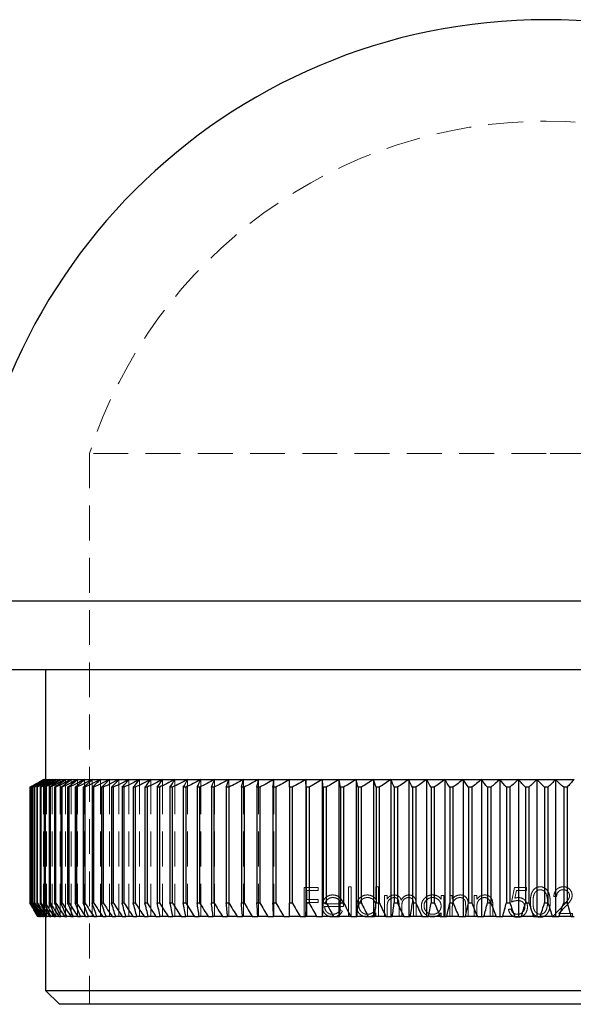
# Model space of a CAD drawing. Units: millimetres. Extents: x 5 to 292, y 5 to 205.
# Drawn here: x 26 to 46, y 100 to 136 of the extents above; entities that cross this region are included whole.
import ezdxf

# ---------------------------------------------------------------- set-up
doc = ezdxf.new("R2010")
doc.units = ezdxf.units.MM
doc.linetypes.add('HIDDEN', pattern=[1.905, 1.27, -0.635])

msp = doc.modelspace()

# ---------------------------------------------------------------- linework, layer by layer
at = {"color": 7, "linetype": 'HIDDEN', "lineweight": 18}
for p, q in [((44.953, 120.433), (28.303, 120.433)), ((28.303, 120.433), (28.303, 100.346)), ((61.603, 120.433), (44.953, 120.433)), ((23.753, 115.046), (66.153, 115.046)), ((26.628, 108.546), (26.628, 103.546)), ((26.64, 108.546), (26.64, 103.546)), ((26.678, 108.546), (26.678, 103.546)), ((26.74, 108.546), (26.74, 103.546)), ((26.828, 108.546), (26.828, 103.546)), ((26.94, 108.546), (26.94, 103.546)), ((27.077, 108.546), (27.077, 103.546)), ((27.238, 108.546), (27.238, 103.546)), ((27.423, 108.546), (27.423, 103.546)), ((27.632, 108.546), (27.632, 103.546)), ((27.865, 108.546), (27.865, 103.546)), ((28.122, 108.546), (28.122, 103.546)), ((28.401, 108.546), (28.401, 103.546)), ((28.703, 108.546), (28.703, 103.546)), ((29.027, 108.546), (29.027, 103.546)), ((29.373, 108.546), (29.373, 103.546)), ((29.74, 108.546), (29.74, 103.546)), ((30.128, 108.546), (30.128, 103.546)), ((30.536, 108.546), (30.536, 103.546)), ((30.964, 108.546), (30.964, 103.546)), ((31.41, 108.546), (31.41, 103.546)), ((31.876, 108.546), (31.876, 103.546)), ((32.359, 108.546), (32.359, 103.546)), ((32.86, 108.546), (32.86, 103.546)), ((33.377, 108.546), (33.377, 103.546)), ((33.91, 108.546), (33.91, 103.546)), ((34.457, 108.546), (34.457, 103.546)), ((35.02, 108.546), (35.02, 103.546)), ((35.595, 108.546), (35.595, 103.546)), ((36.127, 104.604), (36.642, 104.604)), ((36.127, 103.546), (36.127, 104.604)), ((36.222, 104.495), (36.222, 104.17)), ((36.642, 104.495), (36.222, 104.495)), ((36.642, 104.604), (36.642, 104.495)), ((37.741, 104.631), (37.836, 104.631)), ((37.741, 103.546), (37.741, 104.631)), ((37.836, 104.631), (37.836, 103.546)), ((38.745, 104.631), (38.84, 104.631)), ((38.745, 104.169), (38.745, 104.631)), ((38.84, 104.631), (38.84, 103.546)), ((43.684, 104.075), (43.793, 104.604)), ((43.793, 104.604), (44.227, 104.604)), ((43.867, 104.495), (43.81, 104.217)), ((44.227, 104.495), (43.867, 104.495)), ((44.227, 104.604), (44.227, 104.495)), ((36.222, 104.17), (36.642, 104.17)), ((36.642, 104.17), (36.642, 104.061)), ((39.057, 104.319), (39.152, 104.319)), ((39.057, 103.546), (39.057, 104.319)), ((39.152, 104.319), (39.152, 104.185)), ((41.12, 104.319), (41.215, 104.319)), ((41.12, 104.176), (41.12, 104.319)), ((41.215, 104.319), (41.215, 103.546)), ((41.432, 104.319), (41.527, 104.319)), ((41.432, 103.546), (41.432, 104.319)), ((41.527, 104.319), (41.527, 104.18)), ((42.327, 104.319), (42.422, 104.319)), ((42.327, 103.546), (42.327, 104.319)), ((42.422, 104.319), (42.422, 104.18)), ((45.326, 104.278), (45.231, 104.278)), ((36.642, 104.061), (36.222, 104.061)), ((36.222, 104.061), (36.222, 103.546)), ((37.565, 103.912), (36.873, 103.912)), ((36.883, 104.007), (37.47, 104.007)), ((37.44, 103.79), (37.524, 103.746)), ((39.152, 103.871), (39.152, 103.546)), ((39.587, 103.546), (39.587, 103.939)), ((39.682, 103.847), (39.682, 103.546)), ((40.116, 103.546), (40.116, 103.965)), ((40.211, 103.965), (40.211, 103.546)), ((41.527, 103.825), (41.527, 103.546)), ((42.015, 103.546), (42.015, 103.91)), ((42.11, 103.941), (42.11, 103.546)), ((42.422, 103.825), (42.422, 103.546)), ((42.911, 103.546), (42.911, 103.91)), ((43.006, 103.941), (43.006, 103.546)), ((43.576, 103.817), (43.671, 103.817)), ((45.19, 103.546), (45.601, 103.984)), ((45.682, 103.937), (45.417, 103.654)), ((38.745, 103.546), (38.745, 103.679)), ((41.12, 103.546), (41.12, 103.679)), ((45.417, 103.654), (45.909, 103.654)), ((45.909, 103.654), (45.909, 103.546))]:
    msp.add_line(p, q, dxfattribs=at)
at = {"color": 8, "linetype": 'Continuous', "lineweight": 25}
for p, q in [((44.953, 115.046), (23.753, 115.046)), ((66.153, 115.046), (44.953, 115.046))]:
    msp.add_line(p, q, dxfattribs=at)
at = {"color": 7, "linetype": 'Continuous', "lineweight": 25}
for p, q in [((44.953, 112.546), (23.753, 112.546)), ((26.703, 112.546), (26.703, 108.546)), ((66.153, 112.546), (44.953, 112.546)), ((26.628, 108.546), (26.64, 108.546)), ((26.64, 108.546), (26.678, 108.546)), ((26.678, 108.546), (26.74, 108.546)), ((26.74, 108.546), (26.828, 108.546)), ((26.828, 108.546), (26.94, 108.546)), ((26.94, 108.546), (27.077, 108.546)), ((27.077, 108.546), (27.238, 108.546)), ((27.238, 108.546), (27.423, 108.546)), ((27.423, 108.546), (27.632, 108.546)), ((27.632, 108.546), (27.865, 108.546)), ((27.865, 108.546), (28.122, 108.546)), ((28.122, 108.546), (28.401, 108.546)), ((28.401, 108.546), (28.703, 108.546)), ((28.703, 108.546), (29.027, 108.546)), ((29.027, 108.546), (29.373, 108.546)), ((29.373, 108.546), (29.74, 108.546)), ((29.74, 108.546), (30.128, 108.546)), ((30.128, 108.546), (30.536, 108.546)), ((30.536, 108.546), (30.964, 108.546)), ((30.964, 108.546), (31.41, 108.546)), ((31.41, 108.546), (31.876, 108.546)), ((31.876, 108.546), (32.359, 108.546)), ((32.359, 108.546), (32.86, 108.546)), ((32.86, 108.546), (33.377, 108.546)), ((33.377, 108.546), (33.91, 108.546)), ((33.91, 108.546), (34.457, 108.546)), ((34.457, 108.546), (35.02, 108.546)), ((35.02, 108.546), (35.595, 108.546)), ((35.595, 108.546), (36.184, 108.546)), ((36.184, 108.546), (36.785, 108.546)), ((36.184, 108.546), (36.184, 103.546)), ((36.785, 108.546), (37.396, 108.546)), ((36.785, 108.546), (36.785, 103.546)), ((37.396, 108.546), (38.018, 108.546)), ((37.396, 108.546), (37.396, 103.546)), ((38.018, 108.546), (38.65, 108.546)), ((38.018, 108.546), (38.018, 103.546)), ((38.65, 108.546), (39.29, 108.546)), ((38.65, 108.546), (38.65, 103.546)), ((39.29, 108.546), (39.938, 108.546)), ((39.29, 108.546), (39.29, 103.546)), ((39.938, 108.546), (40.593, 108.546)), ((39.938, 108.546), (39.938, 103.546)), ((40.593, 108.546), (41.253, 108.546)), ((40.593, 108.546), (40.593, 103.546)), ((41.253, 108.546), (41.919, 108.546)), ((41.253, 108.546), (41.253, 103.546)), ((41.919, 108.546), (42.589, 108.546)), ((41.919, 108.546), (41.919, 103.546)), ((42.589, 108.546), (43.262, 108.546)), ((42.589, 108.546), (42.589, 103.546)), ((43.262, 108.546), (43.937, 108.546)), ((43.262, 108.546), (43.262, 103.546)), ((43.937, 108.546), (44.614, 108.546)), ((43.937, 108.546), (43.937, 103.546)), ((44.614, 108.546), (45.291, 108.546)), ((44.614, 108.546), (44.614, 103.546)), ((45.291, 108.546), (45.291, 103.546)), ((45.291, 108.546), (45.968, 108.546)), ((26.132, 108.257), (26.13, 108.257)), ((26.13, 108.257), (26.13, 104.046)), ((26.132, 108.257), (26.132, 104.046)), ((26.16, 108.257), (26.153, 108.257)), ((26.153, 108.257), (26.153, 104.046)), ((26.16, 108.257), (26.16, 104.046)), ((26.214, 108.257), (26.203, 108.257)), ((26.203, 108.257), (26.203, 104.046)), ((26.214, 108.257), (26.214, 104.046)), ((26.293, 108.257), (26.277, 108.257)), ((26.277, 108.257), (26.277, 104.046)), ((26.293, 108.257), (26.293, 104.046)), ((26.398, 108.257), (26.378, 108.257)), ((26.378, 108.257), (26.378, 104.046)), ((26.398, 108.257), (26.398, 104.046)), ((26.528, 108.257), (26.503, 108.257)), ((26.503, 108.257), (26.503, 104.046)), ((26.528, 108.257), (26.528, 104.046)), ((26.683, 108.257), (26.654, 108.257)), ((26.654, 108.257), (26.654, 104.046)), ((26.683, 108.257), (26.683, 104.046)), ((26.863, 108.257), (26.83, 108.257)), ((26.83, 108.257), (26.83, 104.046)), ((26.863, 108.257), (26.863, 104.046)), ((27.068, 108.257), (27.031, 108.257)), ((27.031, 108.257), (27.031, 104.046)), ((27.068, 108.257), (27.068, 104.046)), ((27.297, 108.257), (27.256, 108.257)), ((27.256, 108.257), (27.256, 104.046)), ((27.297, 108.257), (27.297, 104.046)), ((27.551, 108.257), (27.505, 108.257)), ((27.505, 108.257), (27.505, 104.046)), ((27.551, 108.257), (27.551, 104.046)), ((27.828, 108.257), (27.778, 108.257)), ((27.778, 108.257), (27.778, 104.046)), ((27.828, 108.257), (27.828, 104.046)), ((28.128, 108.257), (28.075, 108.257)), ((28.075, 108.257), (28.075, 104.046)), ((28.128, 108.257), (28.128, 104.046)), ((28.452, 108.257), (28.394, 108.257)), ((28.394, 108.257), (28.394, 104.046)), ((28.452, 108.257), (28.452, 104.046)), ((28.798, 108.257), (28.736, 108.257)), ((28.736, 108.257), (28.736, 104.046)), ((28.798, 108.257), (28.798, 104.046)), ((29.166, 108.257), (29.101, 108.257)), ((29.101, 108.257), (29.101, 104.046)), ((29.166, 108.257), (29.166, 104.046)), ((29.556, 108.257), (29.487, 108.257)), ((29.487, 108.257), (29.487, 104.046)), ((29.556, 108.257), (29.556, 104.046)), ((29.967, 108.257), (29.894, 108.257)), ((29.894, 108.257), (29.894, 104.046)), ((29.967, 108.257), (29.967, 104.046)), ((30.398, 108.257), (30.321, 108.257)), ((30.321, 108.257), (30.321, 104.046)), ((30.398, 108.257), (30.398, 104.046)), ((30.849, 108.257), (30.769, 108.257)), ((30.769, 108.257), (30.769, 104.046)), ((30.849, 108.257), (30.849, 104.046)), ((31.319, 108.257), (31.236, 108.257)), ((31.236, 108.257), (31.236, 104.046)), ((31.319, 108.257), (31.319, 104.046)), ((31.808, 108.257), (31.722, 108.257)), ((31.722, 108.257), (31.722, 104.046)), ((31.808, 108.257), (31.808, 104.046)), ((32.315, 108.257), (32.226, 108.257)), ((32.226, 108.257), (32.226, 104.046)), ((32.315, 108.257), (32.315, 104.046)), ((32.839, 108.257), (32.747, 108.257)), ((32.747, 108.257), (32.747, 104.046)), ((32.839, 108.257), (32.839, 104.046)), ((33.38, 108.257), (33.285, 108.257)), ((33.285, 108.257), (33.285, 104.046)), ((33.38, 108.257), (33.38, 104.046)), ((33.937, 108.257), (33.839, 108.257)), ((33.839, 108.257), (33.839, 104.046)), ((33.937, 108.257), (33.937, 104.046)), ((34.508, 108.257), (34.408, 108.257)), ((34.408, 108.257), (34.408, 104.046)), ((34.508, 108.257), (34.508, 104.046)), ((35.094, 108.257), (34.991, 108.257)), ((34.991, 108.257), (34.991, 104.046)), ((35.094, 108.257), (35.094, 104.046)), ((35.694, 108.257), (35.588, 108.257)), ((35.588, 108.257), (35.588, 104.046)), ((35.694, 108.257), (35.694, 104.046)), ((36.305, 108.257), (36.198, 108.257)), ((36.198, 108.257), (36.198, 104.046)), ((36.305, 108.257), (36.305, 104.046)), ((36.929, 108.257), (36.82, 108.257)), ((36.82, 108.257), (36.82, 104.046)), ((36.929, 108.257), (36.929, 104.046)), ((37.564, 108.257), (37.453, 108.257)), ((37.453, 108.257), (37.453, 104.046)), ((37.564, 108.257), (37.564, 104.046)), ((38.209, 108.257), (38.096, 108.257)), ((38.096, 108.257), (38.096, 104.046)), ((38.209, 108.257), (38.209, 104.046)), ((38.863, 108.257), (38.749, 108.257)), ((38.749, 108.257), (38.749, 104.046)), ((38.863, 108.257), (38.863, 104.046)), ((39.525, 108.257), (39.41, 108.257)), ((39.41, 108.257), (39.41, 104.046)), ((39.525, 108.257), (39.525, 104.046)), ((40.195, 108.257), (40.078, 108.257)), ((40.078, 108.257), (40.078, 104.046)), ((40.195, 108.257), (40.195, 104.046)), ((40.871, 108.257), (40.753, 108.257)), ((40.753, 108.257), (40.753, 104.046)), ((40.871, 108.257), (40.871, 104.046)), ((41.553, 108.257), (41.434, 108.257)), ((41.434, 108.257), (41.434, 104.046)), ((41.553, 108.257), (41.553, 104.046)), ((42.24, 108.257), (42.12, 108.257)), ((42.12, 108.257), (42.12, 104.046)), ((42.24, 108.257), (42.24, 104.046)), ((42.93, 108.257), (42.81, 108.257)), ((42.81, 108.257), (42.81, 104.046)), ((42.93, 108.257), (42.93, 104.046)), ((43.623, 108.257), (43.502, 108.257)), ((43.502, 108.257), (43.502, 104.046)), ((43.623, 108.257), (43.623, 104.046)), ((44.318, 108.257), (44.197, 108.257)), ((44.197, 108.257), (44.197, 104.046)), ((44.318, 108.257), (44.318, 104.046)), ((45.013, 108.257), (44.892, 108.257)), ((44.892, 108.257), (44.892, 104.046)), ((45.013, 108.257), (45.013, 104.046)), ((45.709, 108.257), (45.588, 108.257)), ((45.588, 108.257), (45.588, 104.046)), ((45.709, 108.257), (45.709, 104.046)), ((26.13, 104.046), (26.132, 104.046)), ((26.153, 104.046), (26.16, 104.046)), ((26.203, 104.046), (26.214, 104.046)), ((26.277, 104.046), (26.293, 104.046)), ((26.378, 104.046), (26.398, 104.046)), ((26.503, 104.046), (26.528, 104.046)), ((26.654, 104.046), (26.683, 104.046)), ((26.83, 104.046), (26.863, 104.046)), ((27.031, 104.046), (27.068, 104.046)), ((27.256, 104.046), (27.297, 104.046)), ((27.505, 104.046), (27.551, 104.046)), ((27.778, 104.046), (27.828, 104.046)), ((28.075, 104.046), (28.128, 104.046)), ((28.394, 104.046), (28.452, 104.046)), ((28.736, 104.046), (28.798, 104.046)), ((29.101, 104.046), (29.166, 104.046)), ((29.487, 104.046), (29.556, 104.046)), ((29.894, 104.046), (29.967, 104.046)), ((30.321, 104.046), (30.398, 104.046)), ((30.769, 104.046), (30.849, 104.046)), ((31.236, 104.046), (31.319, 104.046)), ((31.722, 104.046), (31.808, 104.046)), ((32.226, 104.046), (32.315, 104.046)), ((32.747, 104.046), (32.839, 104.046)), ((33.285, 104.046), (33.38, 104.046)), ((33.839, 104.046), (33.937, 104.046)), ((34.408, 104.046), (34.508, 104.046)), ((34.991, 104.046), (35.094, 104.046)), ((35.588, 104.046), (35.694, 104.046)), ((36.198, 104.046), (36.305, 104.046)), ((36.82, 104.046), (36.929, 104.046)), ((37.453, 104.046), (37.564, 104.046)), ((38.096, 104.046), (38.209, 104.046)), ((38.749, 104.046), (38.863, 104.046)), ((39.41, 104.046), (39.525, 104.046)), ((40.078, 104.046), (40.195, 104.046)), ((40.753, 104.046), (40.871, 104.046)), ((41.434, 104.046), (41.553, 104.046)), ((42.12, 104.046), (42.24, 104.046)), ((42.81, 104.046), (42.93, 104.046)), ((43.502, 104.046), (43.623, 104.046)), ((44.197, 104.046), (44.318, 104.046)), ((44.892, 104.046), (45.013, 104.046)), ((45.588, 104.046), (45.709, 104.046)), ((26.425, 103.546), (26.417, 103.546)), ((26.425, 103.546), (26.434, 103.546)), ((26.459, 103.546), (26.434, 103.546)), ((26.459, 103.546), (26.477, 103.546)), ((26.517, 103.546), (26.477, 103.546)), ((26.517, 103.546), (26.544, 103.546)), ((26.601, 103.546), (26.544, 103.546)), ((26.601, 103.546), (26.637, 103.546)), ((26.71, 103.546), (26.637, 103.546)), ((26.703, 103.546), (26.703, 100.846)), ((26.71, 103.546), (26.755, 103.546)), ((26.844, 103.546), (26.755, 103.546)), ((26.844, 103.546), (26.898, 103.546)), ((27.003, 103.546), (26.898, 103.546)), ((27.003, 103.546), (27.065, 103.546)), ((27.186, 103.546), (27.065, 103.546)), ((27.186, 103.546), (27.257, 103.546)), ((27.393, 103.546), (27.257, 103.546)), ((27.393, 103.546), (27.473, 103.546)), ((27.625, 103.546), (27.473, 103.546)), ((27.625, 103.546), (27.713, 103.546)), ((27.88, 103.546), (27.713, 103.546)), ((27.88, 103.546), (27.976, 103.546)), ((28.158, 103.546), (27.976, 103.546)), ((28.158, 103.546), (28.263, 103.546)), ((28.459, 103.546), (28.263, 103.546)), ((28.459, 103.546), (28.572, 103.546)), ((28.783, 103.546), (28.572, 103.546)), ((28.783, 103.546), (28.904, 103.546)), ((29.129, 103.546), (28.904, 103.546)), ((29.129, 103.546), (29.257, 103.546)), ((29.497, 103.546), (29.257, 103.546)), ((29.497, 103.546), (29.632, 103.546)), ((29.885, 103.546), (29.632, 103.546)), ((29.885, 103.546), (30.029, 103.546)), ((30.295, 103.546), (30.029, 103.546)), ((30.295, 103.546), (30.445, 103.546)), ((30.724, 103.546), (30.445, 103.546)), ((30.724, 103.546), (30.881, 103.546)), ((31.173, 103.546), (30.881, 103.546)), ((31.173, 103.546), (31.337, 103.546)), ((31.64, 103.546), (31.337, 103.546)), ((31.64, 103.546), (31.811, 103.546)), ((32.126, 103.546), (31.811, 103.546)), ((32.126, 103.546), (32.303, 103.546)), ((32.629, 103.546), (32.303, 103.546)), ((32.629, 103.546), (32.812, 103.546)), ((33.149, 103.546), (32.812, 103.546)), ((33.149, 103.546), (33.338, 103.546)), ((33.685, 103.546), (33.338, 103.546)), ((33.685, 103.546), (33.88, 103.546)), ((34.237, 103.546), (33.88, 103.546)), ((34.237, 103.546), (34.436, 103.546)), ((34.803, 103.546), (34.436, 103.546)), ((34.803, 103.546), (35.008, 103.546)), ((35.383, 103.546), (35.008, 103.546)), ((35.383, 103.546), (35.592, 103.546)), ((35.976, 103.546), (35.592, 103.546)), ((35.976, 103.546), (36.184, 103.546)), ((36.184, 103.546), (36.19, 103.546)), ((36.582, 103.546), (36.19, 103.546)), ((36.582, 103.546), (36.785, 103.546)), ((36.785, 103.546), (36.8, 103.546)), ((37.198, 103.546), (36.8, 103.546)), ((37.198, 103.546), (37.396, 103.546)), ((37.396, 103.546), (37.42, 103.546)), ((37.826, 103.546), (37.42, 103.546)), ((37.826, 103.546), (38.018, 103.546)), ((38.018, 103.546), (38.051, 103.546)), ((38.463, 103.546), (38.051, 103.546)), ((38.463, 103.546), (38.65, 103.546)), ((38.65, 103.546), (38.692, 103.546)), ((39.109, 103.546), (38.692, 103.546)), ((39.109, 103.546), (39.29, 103.546)), ((39.29, 103.546), (39.341, 103.546)), ((39.763, 103.546), (39.341, 103.546)), ((39.763, 103.546), (39.938, 103.546)), ((39.938, 103.546), (39.997, 103.546)), ((40.424, 103.546), (39.997, 103.546)), ((40.424, 103.546), (40.593, 103.546)), ((40.593, 103.546), (40.661, 103.546)), ((41.091, 103.546), (40.661, 103.546)), ((41.091, 103.546), (41.253, 103.546)), ((41.253, 103.546), (41.33, 103.546)), ((41.764, 103.546), (41.33, 103.546)), ((41.764, 103.546), (41.919, 103.546)), ((41.919, 103.546), (42.004, 103.546)), ((42.441, 103.546), (42.004, 103.546)), ((42.441, 103.546), (42.589, 103.546)), ((42.589, 103.546), (42.682, 103.546)), ((43.121, 103.546), (42.682, 103.546)), ((43.121, 103.546), (43.262, 103.546)), ((43.262, 103.546), (43.364, 103.546)), ((43.804, 103.546), (43.364, 103.546)), ((43.804, 103.546), (43.937, 103.546)), ((43.937, 103.546), (44.047, 103.546)), ((44.489, 103.546), (44.047, 103.546)), ((44.489, 103.546), (44.614, 103.546)), ((44.614, 103.546), (44.732, 103.546)), ((45.174, 103.546), (44.732, 103.546)), ((45.174, 103.546), (45.291, 103.546)), ((45.291, 103.546), (45.417, 103.546)), ((45.858, 103.546), (45.417, 103.546)), ((45.858, 103.546), (45.968, 103.546)), ((26.703, 100.846), (27.203, 100.346)), ((26.703, 100.846), (44.953, 100.846)), ((44.953, 100.846), (63.203, 100.846)), ((44.953, 100.346), (27.203, 100.346)), ((62.703, 100.346), (44.953, 100.346))]:
    msp.add_line(p, q, dxfattribs=at)
msp.add_arc((44.953, 115.046), 21.2, 0, 180, dxfattribs=at)
at = {"color": 7, "linetype": 'HIDDEN', "lineweight": 18}
msp.add_arc((44.953, 115.046), 17.5, 17.9309, 162.0691, dxfattribs=at)
at = {"color": 7, "linetype": 'Continuous', "lineweight": 25}
for points in [[(26.13, 108.257), (26.296, 108.354), (26.462, 108.45), (26.628, 108.546)], [(26.64, 108.546), (26.471, 108.45), (26.301, 108.354), (26.132, 108.257)], [(26.153, 108.257), (26.316, 108.354), (26.478, 108.45), (26.64, 108.546)], [(26.678, 108.546), (26.505, 108.45), (26.333, 108.354), (26.16, 108.257)], [(26.203, 108.257), (26.361, 108.354), (26.519, 108.45), (26.678, 108.546)], [(26.74, 108.546), (26.565, 108.45), (26.389, 108.354), (26.214, 108.257)], [(26.277, 108.257), (26.432, 108.354), (26.586, 108.45), (26.74, 108.546)], [(26.828, 108.546), (26.649, 108.45), (26.471, 108.354), (26.293, 108.257)], [(26.378, 108.257), (26.528, 108.354), (26.678, 108.45), (26.828, 108.546)], [(26.94, 108.546), (26.759, 108.45), (26.578, 108.354), (26.398, 108.257)], [(26.503, 108.257), (26.649, 108.354), (26.794, 108.45), (26.94, 108.546)], [(27.077, 108.546), (26.893, 108.45), (26.711, 108.354), (26.528, 108.257)], [(26.654, 108.257), (26.795, 108.354), (26.936, 108.45), (27.077, 108.546)], [(27.238, 108.546), (27.053, 108.45), (26.868, 108.354), (26.683, 108.257)], [(26.83, 108.257), (26.966, 108.354), (27.102, 108.45), (27.238, 108.546)], [(27.423, 108.546), (27.236, 108.45), (27.05, 108.354), (26.863, 108.257)], [(27.031, 108.257), (27.161, 108.354), (27.292, 108.45), (27.423, 108.546)], [(27.632, 108.546), (27.444, 108.45), (27.256, 108.354), (27.068, 108.257)], [(27.256, 108.257), (27.381, 108.354), (27.507, 108.45), (27.632, 108.546)], [(27.865, 108.546), (27.676, 108.45), (27.486, 108.354), (27.297, 108.257)], [(27.505, 108.257), (27.625, 108.354), (27.745, 108.45), (27.865, 108.546)], [(28.122, 108.546), (27.931, 108.45), (27.741, 108.354), (27.551, 108.257)], [(27.778, 108.257), (27.892, 108.354), (28.007, 108.45), (28.122, 108.546)], [(28.401, 108.546), (28.21, 108.45), (28.019, 108.354), (27.828, 108.257)], [(28.075, 108.257), (28.183, 108.354), (28.292, 108.45), (28.401, 108.546)], [(28.703, 108.546), (28.511, 108.45), (28.32, 108.354), (28.128, 108.257)], [(28.394, 108.257), (28.497, 108.354), (28.6, 108.45), (28.703, 108.546)], [(29.027, 108.546), (28.835, 108.45), (28.643, 108.354), (28.452, 108.257)], [(28.736, 108.257), (28.833, 108.354), (28.93, 108.45), (29.027, 108.546)], [(29.373, 108.546), (29.181, 108.45), (28.989, 108.354), (28.798, 108.257)], [(29.101, 108.257), (29.191, 108.354), (29.282, 108.45), (29.373, 108.546)], [(29.74, 108.546), (29.548, 108.45), (29.357, 108.354), (29.166, 108.257)], [(29.487, 108.257), (29.571, 108.354), (29.655, 108.45), (29.74, 108.546)], [(30.128, 108.546), (29.937, 108.45), (29.746, 108.354), (29.556, 108.257)], [(29.894, 108.257), (29.972, 108.354), (30.05, 108.45), (30.128, 108.546)], [(30.536, 108.546), (30.346, 108.45), (30.156, 108.354), (29.967, 108.257)], [(30.321, 108.257), (30.393, 108.354), (30.464, 108.45), (30.536, 108.546)], [(30.964, 108.546), (30.775, 108.45), (30.586, 108.354), (30.398, 108.257)], [(30.769, 108.257), (30.834, 108.354), (30.899, 108.45), (30.964, 108.546)], [(31.41, 108.546), (31.223, 108.45), (31.036, 108.354), (30.849, 108.257)], [(31.236, 108.257), (31.294, 108.354), (31.352, 108.45), (31.41, 108.546)], [(31.876, 108.546), (31.69, 108.45), (31.505, 108.354), (31.319, 108.257)], [(31.722, 108.257), (31.773, 108.354), (31.825, 108.45), (31.876, 108.546)], [(32.359, 108.546), (32.175, 108.45), (31.992, 108.354), (31.808, 108.257)], [(32.226, 108.257), (32.27, 108.354), (32.315, 108.45), (32.359, 108.546)], [(32.86, 108.546), (32.678, 108.45), (32.497, 108.354), (32.315, 108.257)], [(32.747, 108.257), (32.785, 108.354), (32.822, 108.45), (32.86, 108.546)], [(33.377, 108.546), (33.197, 108.45), (33.018, 108.354), (32.839, 108.257)], [(33.285, 108.257), (33.316, 108.354), (33.346, 108.45), (33.377, 108.546)], [(33.91, 108.546), (33.733, 108.45), (33.556, 108.354), (33.38, 108.257)], [(33.839, 108.257), (33.862, 108.354), (33.886, 108.45), (33.91, 108.546)], [(34.457, 108.546), (34.284, 108.45), (34.11, 108.354), (33.937, 108.257)], [(34.408, 108.257), (34.424, 108.354), (34.441, 108.45), (34.457, 108.546)], [(35.02, 108.546), (34.849, 108.45), (34.679, 108.354), (34.508, 108.257)], [(34.991, 108.257), (35.001, 108.354), (35.01, 108.45), (35.02, 108.546)], [(35.595, 108.546), (35.428, 108.45), (35.261, 108.354), (35.094, 108.257)], [(35.588, 108.257), (35.591, 108.354), (35.593, 108.45), (35.595, 108.546)], [(36.184, 108.546), (36.02, 108.45), (35.857, 108.354), (35.694, 108.257)], [(36.198, 108.257), (36.194, 108.354), (36.189, 108.45), (36.184, 108.546)], [(36.785, 108.546), (36.625, 108.45), (36.465, 108.354), (36.305, 108.257)], [(36.82, 108.257), (36.808, 108.354), (36.796, 108.45), (36.785, 108.546)], [(37.396, 108.546), (37.241, 108.45), (37.085, 108.354), (36.929, 108.257)], [(37.453, 108.257), (37.434, 108.354), (37.415, 108.45), (37.396, 108.546)], [(38.018, 108.546), (37.867, 108.45), (37.715, 108.354), (37.564, 108.257)], [(38.096, 108.257), (38.07, 108.354), (38.044, 108.45), (38.018, 108.546)], [(38.65, 108.546), (38.503, 108.45), (38.356, 108.354), (38.209, 108.257)], [(38.749, 108.257), (38.716, 108.354), (38.683, 108.45), (38.65, 108.546)], [(39.29, 108.546), (39.148, 108.45), (39.005, 108.354), (38.863, 108.257)], [(39.41, 108.257), (39.37, 108.354), (39.33, 108.45), (39.29, 108.546)], [(39.938, 108.546), (39.8, 108.45), (39.663, 108.354), (39.525, 108.257)], [(40.078, 108.257), (40.031, 108.354), (39.985, 108.45), (39.938, 108.546)], [(40.593, 108.546), (40.46, 108.45), (40.327, 108.354), (40.195, 108.257)], [(40.753, 108.257), (40.7, 108.354), (40.646, 108.45), (40.593, 108.546)], [(41.253, 108.546), (41.126, 108.45), (40.999, 108.354), (40.871, 108.257)], [(41.434, 108.257), (41.374, 108.354), (41.314, 108.45), (41.253, 108.546)], [(41.919, 108.546), (41.797, 108.45), (41.675, 108.354), (41.553, 108.257)], [(42.12, 108.257), (42.053, 108.354), (41.986, 108.45), (41.919, 108.546)], [(42.589, 108.546), (42.472, 108.45), (42.356, 108.354), (42.24, 108.257)], [(42.81, 108.257), (42.736, 108.354), (42.663, 108.45), (42.589, 108.546)], [(43.262, 108.546), (43.151, 108.45), (43.04, 108.354), (42.93, 108.257)], [(43.502, 108.257), (43.422, 108.354), (43.342, 108.45), (43.262, 108.546)], [(43.937, 108.546), (43.832, 108.45), (43.728, 108.354), (43.623, 108.257)], [(44.197, 108.257), (44.11, 108.354), (44.024, 108.45), (43.937, 108.546)], [(44.614, 108.546), (44.515, 108.45), (44.416, 108.354), (44.318, 108.257)], [(44.892, 108.257), (44.8, 108.354), (44.707, 108.45), (44.614, 108.546)], [(45.291, 108.546), (45.199, 108.45), (45.106, 108.354), (45.013, 108.257)], [(45.588, 108.257), (45.489, 108.354), (45.39, 108.45), (45.291, 108.546)], [(45.968, 108.546), (45.882, 108.45), (45.795, 108.354), (45.709, 108.257)], [(26.417, 103.546), (26.321, 103.712), (26.225, 103.879), (26.13, 104.046)], [(26.132, 104.046), (26.23, 103.879), (26.327, 103.712), (26.425, 103.546)], [(26.434, 103.546), (26.34, 103.712), (26.247, 103.879), (26.153, 104.046)], [(26.16, 104.046), (26.259, 103.879), (26.359, 103.712), (26.459, 103.546)], [(26.477, 103.546), (26.385, 103.712), (26.294, 103.879), (26.203, 104.046)], [(26.214, 104.046), (26.315, 103.879), (26.416, 103.712), (26.517, 103.546)], [(26.544, 103.546), (26.455, 103.712), (26.366, 103.879), (26.277, 104.046)], [(26.293, 104.046), (26.396, 103.879), (26.498, 103.712), (26.601, 103.546)], [(26.637, 103.546), (26.55, 103.712), (26.464, 103.879), (26.378, 104.046)], [(26.398, 104.046), (26.502, 103.879), (26.606, 103.712), (26.71, 103.546)], [(26.755, 103.546), (26.671, 103.712), (26.587, 103.879), (26.503, 104.046)], [(26.528, 104.046), (26.633, 103.879), (26.738, 103.712), (26.844, 103.546)], [(26.898, 103.546), (26.816, 103.712), (26.735, 103.879), (26.654, 104.046)], [(26.683, 104.046), (26.789, 103.879), (26.896, 103.712), (27.003, 103.546)], [(27.065, 103.546), (26.986, 103.712), (26.908, 103.879), (26.83, 104.046)], [(26.863, 104.046), (26.97, 103.879), (27.078, 103.712), (27.186, 103.546)], [(27.257, 103.546), (27.181, 103.712), (27.106, 103.879), (27.031, 104.046)], [(27.068, 104.046), (27.176, 103.879), (27.285, 103.712), (27.393, 103.546)], [(27.473, 103.546), (27.4, 103.712), (27.328, 103.879), (27.256, 104.046)], [(27.297, 104.046), (27.406, 103.879), (27.515, 103.712), (27.625, 103.546)], [(27.713, 103.546), (27.643, 103.712), (27.574, 103.879), (27.505, 104.046)], [(27.551, 104.046), (27.66, 103.879), (27.77, 103.712), (27.88, 103.546)], [(27.976, 103.546), (27.91, 103.712), (27.844, 103.879), (27.778, 104.046)], [(27.828, 104.046), (27.938, 103.879), (28.048, 103.712), (28.158, 103.546)], [(28.263, 103.546), (28.2, 103.712), (28.137, 103.879), (28.075, 104.046)], [(28.128, 104.046), (28.239, 103.879), (28.349, 103.712), (28.459, 103.546)], [(28.572, 103.546), (28.513, 103.712), (28.453, 103.879), (28.394, 104.046)], [(28.452, 104.046), (28.562, 103.879), (28.673, 103.712), (28.783, 103.546)], [(28.904, 103.546), (28.848, 103.712), (28.792, 103.879), (28.736, 104.046)], [(28.798, 104.046), (28.908, 103.879), (29.019, 103.712), (29.129, 103.546)], [(29.257, 103.546), (29.205, 103.712), (29.153, 103.879), (29.101, 104.046)], [(29.166, 104.046), (29.276, 103.879), (29.386, 103.712), (29.497, 103.546)], [(29.632, 103.546), (29.584, 103.712), (29.535, 103.879), (29.487, 104.046)], [(29.556, 104.046), (29.666, 103.879), (29.775, 103.712), (29.885, 103.546)], [(30.029, 103.546), (29.984, 103.712), (29.939, 103.879), (29.894, 104.046)], [(29.967, 104.046), (30.076, 103.879), (30.185, 103.712), (30.295, 103.546)], [(30.445, 103.546), (30.404, 103.712), (30.363, 103.879), (30.321, 104.046)], [(30.398, 104.046), (30.506, 103.879), (30.615, 103.712), (30.724, 103.546)], [(30.881, 103.546), (30.844, 103.712), (30.806, 103.879), (30.769, 104.046)], [(30.849, 104.046), (30.957, 103.879), (31.065, 103.712), (31.173, 103.546)], [(31.337, 103.546), (31.303, 103.712), (31.27, 103.879), (31.236, 104.046)], [(31.319, 104.046), (31.426, 103.879), (31.533, 103.712), (31.64, 103.546)], [(31.811, 103.546), (31.781, 103.712), (31.752, 103.879), (31.722, 104.046)], [(31.808, 104.046), (31.914, 103.879), (32.02, 103.712), (32.126, 103.546)], [(32.303, 103.546), (32.277, 103.712), (32.251, 103.879), (32.226, 104.046)], [(32.315, 104.046), (32.42, 103.879), (32.524, 103.712), (32.629, 103.546)], [(32.812, 103.546), (32.79, 103.712), (32.769, 103.879), (32.747, 104.046)], [(32.839, 104.046), (32.942, 103.879), (33.046, 103.712), (33.149, 103.546)], [(33.338, 103.546), (33.32, 103.712), (33.303, 103.879), (33.285, 104.046)], [(33.38, 104.046), (33.482, 103.879), (33.583, 103.712), (33.685, 103.546)], [(33.88, 103.546), (33.866, 103.712), (33.852, 103.879), (33.839, 104.046)], [(33.937, 104.046), (34.037, 103.879), (34.137, 103.712), (34.237, 103.546)], [(34.436, 103.546), (34.427, 103.712), (34.417, 103.879), (34.408, 104.046)], [(34.508, 104.046), (34.606, 103.879), (34.705, 103.712), (34.803, 103.546)], [(35.008, 103.546), (35.002, 103.712), (34.997, 103.879), (34.991, 104.046)], [(35.094, 104.046), (35.19, 103.879), (35.287, 103.712), (35.383, 103.546)], [(35.592, 103.546), (35.591, 103.712), (35.59, 103.879), (35.588, 104.046)], [(35.694, 104.046), (35.788, 103.879), (35.882, 103.712), (35.976, 103.546)], [(36.19, 103.546), (36.193, 103.712), (36.196, 103.879), (36.198, 104.046)], [(36.305, 104.046), (36.397, 103.879), (36.489, 103.712), (36.582, 103.546)], [(36.8, 103.546), (36.806, 103.712), (36.813, 103.879), (36.82, 104.046)], [(36.929, 104.046), (37.019, 103.879), (37.109, 103.712), (37.198, 103.546)], [(37.42, 103.546), (37.431, 103.712), (37.442, 103.879), (37.453, 104.046)], [(37.564, 104.046), (37.651, 103.879), (37.738, 103.712), (37.826, 103.546)], [(38.051, 103.546), (38.066, 103.712), (38.081, 103.879), (38.096, 104.046)], [(38.209, 104.046), (38.293, 103.879), (38.378, 103.712), (38.463, 103.546)], [(38.692, 103.546), (38.711, 103.712), (38.73, 103.879), (38.749, 104.046)], [(38.863, 104.046), (38.945, 103.879), (39.027, 103.712), (39.109, 103.546)], [(39.341, 103.546), (39.364, 103.712), (39.387, 103.879), (39.41, 104.046)], [(39.525, 104.046), (39.604, 103.879), (39.684, 103.712), (39.763, 103.546)], [(39.997, 103.546), (40.024, 103.712), (40.051, 103.879), (40.078, 104.046)], [(40.195, 104.046), (40.271, 103.879), (40.348, 103.712), (40.424, 103.546)], [(40.661, 103.546), (40.692, 103.712), (40.723, 103.879), (40.753, 104.046)], [(40.871, 104.046), (40.945, 103.879), (41.018, 103.712), (41.091, 103.546)], [(41.33, 103.546), (41.365, 103.712), (41.4, 103.879), (41.434, 104.046)], [(41.553, 104.046), (41.623, 103.879), (41.694, 103.712), (41.764, 103.546)], [(42.004, 103.546), (42.043, 103.712), (42.082, 103.879), (42.12, 104.046)], [(42.24, 104.046), (42.307, 103.879), (42.374, 103.712), (42.441, 103.546)], [(42.682, 103.546), (42.725, 103.712), (42.767, 103.879), (42.81, 104.046)], [(42.93, 104.046), (42.994, 103.879), (43.057, 103.712), (43.121, 103.546)], [(43.364, 103.546), (43.41, 103.712), (43.456, 103.879), (43.502, 104.046)], [(43.623, 104.046), (43.683, 103.879), (43.744, 103.712), (43.804, 103.546)], [(44.047, 103.546), (44.097, 103.712), (44.147, 103.879), (44.197, 104.046)], [(44.318, 104.046), (44.375, 103.879), (44.431, 103.712), (44.489, 103.546)], [(44.732, 103.546), (44.786, 103.712), (44.839, 103.879), (44.892, 104.046)], [(45.013, 104.046), (45.067, 103.879), (45.12, 103.712), (45.174, 103.546)], [(45.417, 103.546), (45.474, 103.712), (45.531, 103.879), (45.588, 104.046)], [(45.709, 104.046), (45.759, 103.879), (45.808, 103.712), (45.858, 103.546)]]:
    msp.add_open_spline(points, degree=3, dxfattribs=at)
at = {"color": 7, "linetype": 'HIDDEN', "lineweight": 18}
for points, knots in [([(44.376, 104.074), (44.377, 104.136), (44.379, 104.197), (44.395, 104.319), (44.41, 104.38), (44.464, 104.491), (44.503, 104.542), (44.606, 104.612), (44.667, 104.63), (44.73, 104.631)], [0, 0, 0, 0, 0.25, 0.25, 0.5, 0.5, 0.75, 0.75, 1, 1, 1, 1]), ([(44.733, 104.523), (44.709, 104.521), (44.685, 104.519), (44.639, 104.502), (44.618, 104.49), (44.559, 104.447), (44.531, 104.405), (44.493, 104.316), (44.484, 104.268), (44.473, 104.172), (44.471, 104.123), (44.471, 104.075)], [0, 0, 0, 0, 0.125, 0.125, 0.25, 0.25, 0.5, 0.5, 0.75, 0.75, 1, 1, 1, 1]), ([(44.73, 104.631), (44.793, 104.63), (44.855, 104.613), (44.958, 104.543), (44.999, 104.493), (45.055, 104.382), (45.073, 104.321), (45.092, 104.199), (45.095, 104.137), (45.095, 104.074)], [0, 0, 0, 0, 0.25, 0.25, 0.5, 0.5, 0.75, 0.75, 1, 1, 1, 1]), ([(45, 104.075), (44.999, 104.171), (44.992, 104.269), (44.935, 104.402), (44.908, 104.445), (44.85, 104.489), (44.828, 104.501), (44.783, 104.518), (44.758, 104.521), (44.733, 104.523)], [0, 0, 0, 0, 0.5, 0.5, 0.75, 0.75, 0.875, 0.875, 1, 1, 1, 1]), ([(45.231, 104.278), (45.233, 104.324), (45.24, 104.369), (45.273, 104.456), (45.298, 104.495), (45.361, 104.561), (45.399, 104.588), (45.484, 104.623), (45.53, 104.63), (45.576, 104.631)], [0, 0, 0, 0, 0.25, 0.25, 0.5, 0.5, 0.75, 0.75, 1, 1, 1, 1]), ([(45.571, 104.523), (45.539, 104.522), (45.507, 104.518), (45.447, 104.495), (45.42, 104.476), (45.352, 104.407), (45.332, 104.343), (45.326, 104.278)], [0, 0, 0, 0, 0.25, 0.25, 0.5, 0.5, 1, 1, 1, 1]), ([(45.801, 104.308), (45.8, 104.337), (45.795, 104.367), (45.77, 104.42), (45.752, 104.443), (45.709, 104.482), (45.684, 104.498), (45.63, 104.518), (45.6, 104.522), (45.571, 104.523)], [0, 0, 0, 0, 0.25, 0.25, 0.5, 0.5, 0.75, 0.75, 1, 1, 1, 1]), ([(45.576, 104.631), (45.618, 104.63), (45.659, 104.625), (45.737, 104.596), (45.773, 104.573), (45.832, 104.513), (45.856, 104.478), (45.888, 104.401), (45.895, 104.359), (45.896, 104.317)], [0, 0, 0, 0, 0.25, 0.25, 0.5, 0.5, 0.75, 0.75, 1, 1, 1, 1]), ([(36.778, 103.93), (36.779, 103.978), (36.786, 104.025), (36.816, 104.113), (36.84, 104.152), (36.867, 104.189)], [0, 0, 0, 0, 0.5, 0.5, 1, 1, 1, 1]), ([(36.867, 104.189), (36.886, 104.212), (36.906, 104.234), (36.952, 104.271), (36.977, 104.286), (37.055, 104.323), (37.112, 104.331), (37.169, 104.333)], [0, 0, 0, 0, 0.25, 0.25, 0.5, 0.5, 1, 1, 1, 1]), ([(37.174, 104.238), (37.138, 104.237), (37.103, 104.233), (37.035, 104.208), (37.004, 104.189), (36.975, 104.165)], [0, 0, 0, 0, 0.5, 0.5, 1, 1, 1, 1]), ([(37.169, 104.333), (37.228, 104.331), (37.286, 104.322), (37.394, 104.271), (37.441, 104.23), (37.481, 104.18)], [0, 0, 0, 0, 0.5, 0.5, 1, 1, 1, 1]), ([(37.47, 104.007), (37.46, 104.042), (37.448, 104.076), (37.412, 104.136), (37.387, 104.161), (37.304, 104.219), (37.239, 104.236), (37.174, 104.238)], [0, 0, 0, 0, 0.25, 0.25, 0.5, 0.5, 1, 1, 1, 1]), ([(37.481, 104.18), (37.508, 104.143), (37.53, 104.102), (37.558, 104.009), (37.563, 103.961), (37.565, 103.912)], [0, 0, 0, 0, 0.5, 0.5, 1, 1, 1, 1]), ([(38.026, 103.935), (38.028, 103.99), (38.037, 104.045), (38.082, 104.144), (38.115, 104.187), (38.191, 104.259), (38.236, 104.287), (38.33, 104.324), (38.381, 104.331), (38.432, 104.333)], [0, 0, 0, 0, 0.25, 0.25, 0.5, 0.5, 0.75, 0.75, 1, 1, 1, 1]), ([(38.434, 104.238), (38.395, 104.236), (38.356, 104.231), (38.283, 104.204), (38.249, 104.183), (38.189, 104.128), (38.165, 104.095), (38.131, 104.018), (38.123, 103.976), (38.121, 103.933)], [0, 0, 0, 0, 0.25, 0.25, 0.5, 0.5, 0.75, 0.75, 1, 1, 1, 1]), ([(38.432, 104.333), (38.492, 104.331), (38.552, 104.32), (38.634, 104.278), (38.659, 104.261), (38.705, 104.219), (38.726, 104.195), (38.745, 104.169)], [0, 0, 0, 0, 0.5, 0.5, 0.75, 0.75, 1, 1, 1, 1]), ([(38.745, 103.931), (38.744, 103.973), (38.738, 104.016), (38.705, 104.093), (38.68, 104.127), (38.621, 104.182), (38.586, 104.204), (38.513, 104.232), (38.473, 104.237), (38.434, 104.238)], [0, 0, 0, 0, 0.25, 0.25, 0.5, 0.5, 0.75, 0.75, 1, 1, 1, 1]), ([(39.152, 104.185), (39.167, 104.205), (39.183, 104.226), (39.2, 104.244), (39.209, 104.253), (39.218, 104.262), (39.228, 104.27), (39.238, 104.279), (39.249, 104.286), (39.26, 104.293)], [0, 0, 0, 0, 0.0000781026, 0.0000781026, 0.0000781026, 0.0001180218, 0.0001180218, 0.0001180218, 0.0001585007, 0.0001585007, 0.0001585007, 0.0001585007]), ([(39.403, 104.238), (39.362, 104.236), (39.322, 104.226), (39.252, 104.185), (39.221, 104.156), (39.177, 104.084), (39.166, 104.042), (39.154, 103.957), (39.152, 103.914), (39.152, 103.871)], [0, 0, 0, 0, 0.25, 0.25, 0.5, 0.5, 0.75, 0.75, 1, 1, 1, 1]), ([(39.26, 104.293), (39.281, 104.304), (39.303, 104.313), (39.326, 104.32), (39.341, 104.324), (39.356, 104.327), (39.371, 104.329), (39.387, 104.331), (39.403, 104.332), (39.419, 104.333)], [0, 0, 0, 0, 0.0000749129, 0.0000749129, 0.0000749129, 0.0001244786, 0.0001244786, 0.0001244786, 0.0001748501, 0.0001748501, 0.0001748501, 0.0001748501]), ([(39.587, 103.939), (39.586, 103.973), (39.586, 104.007), (39.581, 104.075), (39.578, 104.109), (39.55, 104.172), (39.525, 104.197), (39.468, 104.231), (39.435, 104.236), (39.403, 104.238)], [0, 0, 0, 0, 0.25, 0.25, 0.5, 0.5, 0.75, 0.75, 1, 1, 1, 1]), ([(39.419, 104.333), (39.473, 104.331), (39.527, 104.317), (39.595, 104.269), (39.615, 104.248), (39.645, 104.2), (39.655, 104.173), (39.665, 104.146)], [0, 0, 0, 0, 0.5, 0.5, 0.75, 0.75, 1, 1, 1, 1]), ([(39.665, 104.146), (39.695, 104.199), (39.734, 104.248), (39.807, 104.297), (39.834, 104.31), (39.89, 104.328), (39.919, 104.332), (39.949, 104.333)], [0, 0, 0, 0, 0.5, 0.5, 0.75, 0.75, 1, 1, 1, 1]), ([(39.932, 104.238), (39.889, 104.236), (39.847, 104.226), (39.774, 104.18), (39.743, 104.148), (39.701, 104.07), (39.692, 104.025), (39.683, 103.936), (39.682, 103.891), (39.682, 103.847)], [0, 0, 0, 0, 0.25, 0.25, 0.5, 0.5, 0.75, 0.75, 1, 1, 1, 1]), ([(40.116, 103.965), (40.116, 103.997), (40.115, 104.029), (40.109, 104.093), (40.104, 104.125), (40.074, 104.181), (40.049, 104.204), (39.994, 104.232), (39.963, 104.237), (39.932, 104.238)], [0, 0, 0, 0, 0.25, 0.25, 0.5, 0.5, 0.75, 0.75, 1, 1, 1, 1]), ([(39.949, 104.333), (39.99, 104.331), (40.032, 104.324), (40.107, 104.285), (40.139, 104.255), (40.184, 104.182), (40.196, 104.139), (40.209, 104.052), (40.21, 104.008), (40.211, 103.965)], [0, 0, 0, 0, 0.25, 0.25, 0.5, 0.5, 0.75, 0.75, 1, 1, 1, 1]), ([(40.401, 103.935), (40.402, 103.988), (40.411, 104.042), (40.454, 104.14), (40.486, 104.183), (40.561, 104.256), (40.606, 104.285), (40.702, 104.324), (40.755, 104.331), (40.807, 104.333)], [0, 0, 0, 0, 0.25, 0.25, 0.5, 0.5, 0.75, 0.75, 1, 1, 1, 1]), ([(40.808, 104.238), (40.768, 104.236), (40.729, 104.231), (40.654, 104.202), (40.62, 104.181), (40.561, 104.125), (40.538, 104.091), (40.504, 104.016), (40.497, 103.975), (40.496, 103.933)], [0, 0, 0, 0, 0.25, 0.25, 0.5, 0.5, 0.75, 0.75, 1, 1, 1, 1]), ([(40.807, 104.333), (40.867, 104.331), (40.928, 104.321), (41.01, 104.282), (41.035, 104.265), (41.081, 104.224), (41.101, 104.2), (41.12, 104.176)], [0, 0, 0, 0, 0.5, 0.5, 0.75, 0.75, 1, 1, 1, 1]), ([(41.12, 103.931), (41.119, 103.972), (41.113, 104.014), (41.081, 104.09), (41.057, 104.123), (40.998, 104.18), (40.964, 104.202), (40.889, 104.231), (40.848, 104.237), (40.808, 104.238)], [0, 0, 0, 0, 0.25, 0.25, 0.5, 0.5, 0.75, 0.75, 1, 1, 1, 1]), ([(41.527, 104.18), (41.563, 104.225), (41.605, 104.267), (41.706, 104.32), (41.763, 104.331), (41.821, 104.333)], [0, 0, 0, 0, 0.5, 0.5, 1, 1, 1, 1]), ([(41.805, 104.238), (41.775, 104.237), (41.746, 104.233), (41.689, 104.214), (41.663, 104.199), (41.593, 104.143), (41.558, 104.091), (41.541, 104.033)], [0, 0, 0, 0, 0.25, 0.25, 0.5, 0.5, 1, 1, 1, 1]), ([(42.004, 104.085), (41.998, 104.108), (41.991, 104.13), (41.968, 104.169), (41.953, 104.187), (41.897, 104.228), (41.85, 104.236), (41.805, 104.238)], [0, 0, 0, 0, 0.25, 0.25, 0.5, 0.5, 1, 1, 1, 1]), ([(41.821, 104.333), (41.867, 104.331), (41.913, 104.323), (41.995, 104.281), (42.031, 104.25), (42.081, 104.172), (42.095, 104.127), (42.108, 104.034), (42.11, 103.987), (42.11, 103.941)], [0, 0, 0, 0, 0.25, 0.25, 0.5, 0.5, 0.75, 0.75, 1, 1, 1, 1]), ([(42.422, 104.18), (42.459, 104.225), (42.5, 104.267), (42.601, 104.32), (42.659, 104.331), (42.717, 104.333)], [0, 0, 0, 0, 0.5, 0.5, 1, 1, 1, 1]), ([(42.7, 104.238), (42.67, 104.237), (42.641, 104.233), (42.585, 104.213), (42.559, 104.199), (42.488, 104.143), (42.454, 104.091), (42.437, 104.033)], [0, 0, 0, 0, 0.25, 0.25, 0.5, 0.5, 1, 1, 1, 1]), ([(42.9, 104.085), (42.894, 104.108), (42.887, 104.13), (42.864, 104.169), (42.848, 104.187), (42.793, 104.228), (42.746, 104.236), (42.7, 104.238)], [0, 0, 0, 0, 0.25, 0.25, 0.5, 0.5, 1, 1, 1, 1]), ([(42.717, 104.333), (42.74, 104.332), (42.763, 104.331), (42.807, 104.321), (42.83, 104.312), (42.891, 104.281), (42.927, 104.249), (42.977, 104.172), (42.99, 104.126), (43.004, 104.034), (43.006, 103.987), (43.006, 103.941)], [0, 0, 0, 0, 0.125, 0.125, 0.25, 0.25, 0.5, 0.5, 0.75, 0.75, 1, 1, 1, 1]), ([(43.917, 104.129), (43.897, 104.129), (43.877, 104.127), (43.857, 104.124), (43.837, 104.122), (43.818, 104.117), (43.798, 104.113), (43.759, 104.103), (43.722, 104.089), (43.684, 104.075)], [0, 0, 0, 0, 0.0000603507, 0.0000603507, 0.0000603507, 0.0001206265, 0.0001206265, 0.0001206265, 0.0002411329, 0.0002411329, 0.0002411329, 0.0002411329]), ([(43.81, 104.217), (43.82, 104.22), (43.83, 104.223), (43.84, 104.225), (43.851, 104.228), (43.861, 104.23), (43.871, 104.232), (43.882, 104.234), (43.892, 104.235), (43.903, 104.236), (43.913, 104.237), (43.924, 104.237), (43.935, 104.238)], [0, 0, 0, 0, 0.0000317428, 0.0000317428, 0.0000317428, 0.0000635105, 0.0000635105, 0.0000635105, 0.0000951667, 0.0000951667, 0.0000951667, 0.0001270478, 0.0001270478, 0.0001270478, 0.0001270478]), ([(44.173, 103.896), (44.172, 103.928), (44.168, 103.96), (44.143, 104.02), (44.123, 104.047), (44.074, 104.09), (44.045, 104.106), (43.983, 104.125), (43.95, 104.128), (43.917, 104.129)], [0, 0, 0, 0, 0.25, 0.25, 0.5, 0.5, 0.75, 0.75, 1, 1, 1, 1]), ([(43.935, 104.238), (43.98, 104.237), (44.024, 104.23), (44.108, 104.197), (44.145, 104.17), (44.207, 104.105), (44.231, 104.066), (44.261, 103.982), (44.267, 103.937), (44.268, 103.891)], [0, 0, 0, 0, 0.25, 0.25, 0.5, 0.5, 0.75, 0.75, 1, 1, 1, 1]), ([(45.601, 103.984), (45.646, 104.031), (45.69, 104.079), (45.751, 104.156), (45.769, 104.183), (45.794, 104.243), (45.8, 104.275), (45.801, 104.308)], [0, 0, 0, 0, 0.5, 0.5, 0.75, 0.75, 1, 1, 1, 1]), ([(45.896, 104.317), (45.895, 104.279), (45.89, 104.242), (45.866, 104.171), (45.847, 104.138), (45.784, 104.047), (45.733, 103.991), (45.682, 103.937)], [0, 0, 0, 0, 0.25, 0.25, 0.5, 0.5, 1, 1, 1, 1]), ([(37.167, 103.532), (37.118, 103.533), (37.069, 103.539), (36.975, 103.572), (36.932, 103.6), (36.86, 103.675), (36.83, 103.72), (36.799, 103.794), (36.791, 103.82), (36.78, 103.875), (36.779, 103.902), (36.778, 103.93)], [0, 0, 0, 0, 0.25, 0.25, 0.5, 0.5, 0.75, 0.75, 0.875, 0.875, 1, 1, 1, 1]), ([(36.873, 103.912), (36.875, 103.872), (36.881, 103.833), (36.911, 103.76), (36.933, 103.729), (36.987, 103.678), (37.018, 103.658), (37.084, 103.633), (37.12, 103.628), (37.155, 103.627)], [0, 0, 0, 0, 0.25, 0.25, 0.5, 0.5, 0.75, 0.75, 1, 1, 1, 1]), ([(37.155, 103.627), (37.21, 103.628), (37.266, 103.64), (37.341, 103.68), (37.364, 103.697), (37.405, 103.74), (37.423, 103.765), (37.44, 103.79)], [0, 0, 0, 0, 0.5, 0.5, 0.75, 0.75, 1, 1, 1, 1]), ([(38.429, 103.532), (38.378, 103.534), (38.328, 103.54), (38.233, 103.578), (38.189, 103.607), (38.113, 103.679), (38.08, 103.723), (38.036, 103.824), (38.028, 103.879), (38.026, 103.935)], [0, 0, 0, 0, 0.25, 0.25, 0.5, 0.5, 0.75, 0.75, 1, 1, 1, 1]), ([(38.121, 103.933), (38.123, 103.891), (38.131, 103.849), (38.165, 103.774), (38.189, 103.739), (38.247, 103.684), (38.282, 103.663), (38.355, 103.634), (38.394, 103.628), (38.433, 103.627)], [0, 0, 0, 0, 0.25, 0.25, 0.5, 0.5, 0.75, 0.75, 1, 1, 1, 1]), ([(38.433, 103.627), (38.472, 103.629), (38.51, 103.634), (38.583, 103.661), (38.619, 103.681), (38.68, 103.735), (38.704, 103.768), (38.738, 103.846), (38.744, 103.888), (38.745, 103.931)], [0, 0, 0, 0, 0.25, 0.25, 0.5, 0.5, 0.75, 0.75, 1, 1, 1, 1]), ([(40.804, 103.532), (40.752, 103.534), (40.7, 103.541), (40.603, 103.58), (40.559, 103.61), (40.483, 103.684), (40.452, 103.728), (40.41, 103.826), (40.402, 103.88), (40.401, 103.935)], [0, 0, 0, 0, 0.25, 0.25, 0.5, 0.5, 0.75, 0.75, 1, 1, 1, 1]), ([(40.496, 103.933), (40.497, 103.892), (40.505, 103.852), (40.538, 103.777), (40.561, 103.742), (40.619, 103.686), (40.653, 103.664), (40.727, 103.635), (40.767, 103.629), (40.807, 103.627)], [0, 0, 0, 0, 0.25, 0.25, 0.5, 0.5, 0.75, 0.75, 1, 1, 1, 1]), ([(40.807, 103.627), (40.847, 103.629), (40.886, 103.634), (40.962, 103.663), (40.996, 103.683), (41.057, 103.738), (41.08, 103.772), (41.112, 103.848), (41.118, 103.889), (41.12, 103.931)], [0, 0, 0, 0, 0.25, 0.25, 0.5, 0.5, 0.75, 0.75, 1, 1, 1, 1]), ([(41.541, 104.033), (41.538, 104.016), (41.535, 103.999), (41.533, 103.981), (41.531, 103.964), (41.53, 103.947), (41.529, 103.929), (41.527, 103.895), (41.527, 103.86), (41.527, 103.825)], [0, 0, 0, 0, 0.00005226, 0.00005226, 0.00005226, 0.0001044034, 0.0001044034, 0.0001044034, 0.0002083094, 0.0002083094, 0.0002083094, 0.0002083094]), ([(42.015, 103.91), (42.015, 103.924), (42.015, 103.939), (42.015, 103.954), (42.015, 103.968), (42.014, 103.983), (42.014, 103.998), (42.012, 104.027), (42.01, 104.057), (42.004, 104.085)], [0, 0, 0, 0, 0.0000441914, 0.0000441914, 0.0000441914, 0.0000883914, 0.0000883914, 0.0000883914, 0.0001767335, 0.0001767335, 0.0001767335, 0.0001767335]), ([(42.437, 104.033), (42.433, 104.016), (42.43, 103.999), (42.428, 103.981), (42.427, 103.964), (42.425, 103.947), (42.425, 103.929), (42.423, 103.895), (42.422, 103.86), (42.422, 103.825)], [0, 0, 0, 0, 0.0000522582, 0.0000522582, 0.0000522582, 0.0001044018, 0.0001044018, 0.0001044018, 0.0002082945, 0.0002082945, 0.0002082945, 0.0002082945]), ([(42.911, 103.91), (42.911, 103.924), (42.911, 103.939), (42.91, 103.954), (42.91, 103.968), (42.91, 103.983), (42.909, 103.998), (42.908, 104.027), (42.906, 104.057), (42.9, 104.085)], [0, 0, 0, 0, 0.0000441914, 0.0000441914, 0.0000441914, 0.0000883912, 0.0000883912, 0.0000883912, 0.000176721, 0.000176721, 0.000176721, 0.000176721]), ([(43.899, 103.519), (43.858, 103.519), (43.818, 103.525), (43.743, 103.554), (43.709, 103.575), (43.65, 103.631), (43.626, 103.665), (43.591, 103.737), (43.582, 103.777), (43.576, 103.817)], [0, 0, 0, 0, 0.25, 0.25, 0.5, 0.5, 0.75, 0.75, 1, 1, 1, 1]), ([(43.671, 103.817), (43.677, 103.79), (43.684, 103.764), (43.711, 103.716), (43.73, 103.695), (43.795, 103.645), (43.849, 103.629), (43.904, 103.627)], [0, 0, 0, 0, 0.25, 0.25, 0.5, 0.5, 1, 1, 1, 1]), ([(44.268, 103.891), (44.266, 103.842), (44.26, 103.794), (44.224, 103.702), (44.199, 103.66), (44.13, 103.588), (44.089, 103.561), (43.997, 103.526), (43.948, 103.519), (43.899, 103.519)], [0, 0, 0, 0, 0.25, 0.25, 0.5, 0.5, 0.75, 0.75, 1, 1, 1, 1]), ([(43.904, 103.627), (43.939, 103.628), (43.974, 103.633), (44.04, 103.66), (44.069, 103.68), (44.12, 103.73), (44.14, 103.759), (44.167, 103.824), (44.172, 103.86), (44.173, 103.896)], [0, 0, 0, 0, 0.25, 0.25, 0.5, 0.5, 0.75, 0.75, 1, 1, 1, 1]), ([(44.73, 103.519), (44.668, 103.52), (44.606, 103.537), (44.504, 103.607), (44.465, 103.658), (44.411, 103.769), (44.396, 103.83), (44.379, 103.951), (44.377, 104.013), (44.376, 104.074)], [0, 0, 0, 0, 0.25, 0.25, 0.5, 0.5, 0.75, 0.75, 1, 1, 1, 1]), ([(44.471, 104.075), (44.471, 104.027), (44.473, 103.979), (44.483, 103.884), (44.491, 103.837), (44.53, 103.746), (44.558, 103.705), (44.616, 103.661), (44.638, 103.648), (44.684, 103.632), (44.708, 103.628), (44.733, 103.627)], [0, 0, 0, 0, 0.25, 0.25, 0.5, 0.5, 0.75, 0.75, 0.875, 0.875, 1, 1, 1, 1]), ([(45.095, 104.074), (45.095, 104.012), (45.092, 103.951), (45.073, 103.829), (45.056, 103.768), (44.999, 103.657), (44.96, 103.607), (44.855, 103.537), (44.793, 103.519), (44.73, 103.519)], [0, 0, 0, 0, 0.25, 0.25, 0.5, 0.5, 0.75, 0.75, 1, 1, 1, 1]), ([(44.733, 103.627), (44.759, 103.628), (44.785, 103.632), (44.833, 103.65), (44.856, 103.663), (44.916, 103.713), (44.942, 103.76), (44.96, 103.809)], [0, 0, 0, 0, 0.25, 0.25, 0.5, 0.5, 1, 1, 1, 1]), ([(44.96, 103.809), (44.967, 103.83), (44.974, 103.852), (44.979, 103.874), (44.985, 103.896), (44.989, 103.918), (44.992, 103.94), (44.998, 103.985), (45, 104.03), (45, 104.075)], [0, 0, 0, 0, 0.0000676967, 0.0000676967, 0.0000676967, 0.0001353591, 0.0001353591, 0.0001353591, 0.0002702459, 0.0002702459, 0.0002702459, 0.0002702459]), ([(37.524, 103.746), (37.505, 103.712), (37.484, 103.68), (37.434, 103.624), (37.404, 103.601), (37.341, 103.565), (37.307, 103.551), (37.238, 103.535), (37.202, 103.533), (37.167, 103.532)], [0, 0, 0, 0, 0.25, 0.25, 0.5, 0.5, 0.75, 0.75, 1, 1, 1, 1]), ([(38.745, 103.679), (38.704, 103.633), (38.658, 103.593), (38.548, 103.543), (38.489, 103.534), (38.429, 103.532)], [0, 0, 0, 0, 0.5, 0.5, 1, 1, 1, 1]), ([(41.12, 103.679), (41.079, 103.634), (41.033, 103.593), (40.924, 103.543), (40.864, 103.534), (40.804, 103.532)], [0, 0, 0, 0, 0.5, 0.5, 1, 1, 1, 1])]:
    msp.add_open_spline(points, degree=3, knots=knots, dxfattribs=at)
msp.add_open_spline([(36.975, 104.165), (36.93, 104.125), (36.902, 104.068), (36.883, 104.007)], degree=3, dxfattribs=at)

doc.saveas('drawing.dxf')
